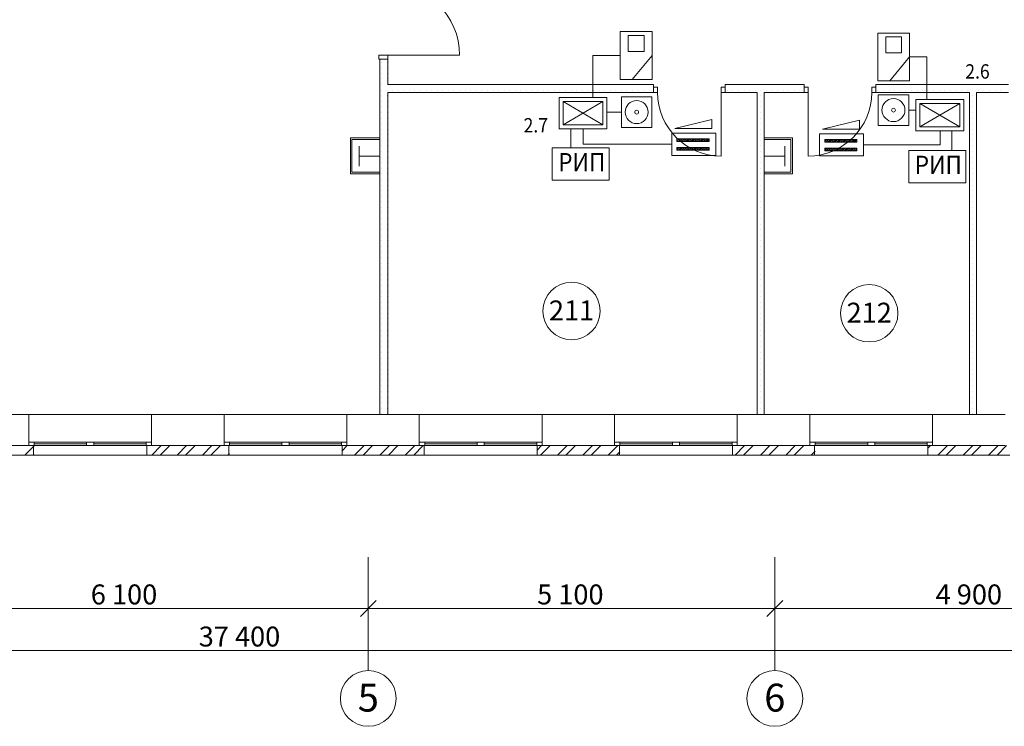
# Model space of a CAD drawing. Units: millimetres. Extents: x -1385 to 4589, y 59 to 1382.
# Drawn here: x 3034 to 3157, y 554 to 643 of the extents above; entities that cross this region are included whole.
import ezdxf
from ezdxf.enums import TextEntityAlignment as Align

# ---------------------------------------------------------------- set-up
doc = ezdxf.new("R2010")
doc.units = ezdxf.units.MM
for name, color, linetype in [('AIAOIEA_NOAIU', 7, 'Continuous'), ('DIMENSIONS', 7, 'Continuous'), ('Охранка', 131, 'Continuous')]:
    doc.layers.add(name, color=color, linetype=linetype)
doc.styles.add('1', font='ARIAL.TTF')

msp = doc.modelspace()

# ---------------------------------------------------------------- linework, layer by layer
at = {"color": 7, "linetype": 'Continuous', "lineweight": 20}
for p, q in [((3107.3, 632.94), (3101.29, 632.94)), ((3101.29, 632.94), (3101.29, 628.98)), ((3107.3, 628.99), (3107.3, 632.94)), ((3152.06, 632.69), (3146.04, 632.69)), ((3146.04, 632.69), (3146.04, 628.72)), ((3152.06, 628.74), (3152.06, 632.69)), ((3106.8, 632.44), (3101.79, 632.44)), ((3101.79, 632.44), (3101.79, 629.49)), ((3101.79, 632.44), (3106.8, 629.49)), ((3106.8, 632.44), (3101.79, 629.49)), ((3106.8, 629.49), (3106.8, 632.44)), ((3151.56, 632.18), (3146.54, 632.18)), ((3146.54, 632.18), (3146.54, 629.24)), ((3146.54, 632.18), (3151.56, 629.24)), ((3151.56, 632.18), (3146.54, 629.24)), ((3151.56, 629.24), (3151.56, 632.18)), ((3101.26, 628.99), (3107.3, 628.99)), ((3101.79, 629.49), (3106.8, 629.49)), ((3146.54, 629.24), (3151.56, 629.24)), ((3146.02, 628.74), (3152.06, 628.74))]:
    msp.add_line(p, q, dxfattribs=at)
at = {"layer": 'AIAOIEA_NOAIU', "color": 7, "linetype": 'Continuous', "lineweight": 20}
for p, q in [((3078.66, 638.22), (3078.66, 637.72)), ((3079.81, 638.22), (3078.66, 638.22)), ((3078.66, 637.72), (3079.81, 637.72)), ((3078.81, 637.72), (3078.81, 593.18)), ((3079.81, 637.72), (3078.81, 637.72)), ((3079.81, 638.22), (3088.81, 638.22)), ((3079.81, 637.72), (3079.81, 638.22)), ((3079.81, 634.57), (3079.81, 637.72)), ((3079.01, 637.36), (3079.01, 637.36)), ((3079.01, 636.66), (3079.01, 636.66)), ((3079.71, 637.36), (3079.71, 637.36)), ((3079.71, 636.66), (3079.71, 636.66)), ((3079.01, 635.96), (3079.01, 635.96)), ((3079.01, 635.26), (3079.01, 635.26)), ((3079.71, 635.96), (3079.71, 635.96)), ((3079.71, 635.26), (3079.71, 635.26)), ((3079.01, 634.56), (3079.01, 634.56)), ((3079.01, 633.86), (3079.01, 633.86)), ((3079.71, 634.56), (3079.71, 634.56)), ((3079.71, 633.86), (3079.71, 633.86)), ((3113.14, 634.57), (3079.81, 634.57)), ((3080.41, 634.56), (3080.41, 634.56)), ((3080.41, 633.86), (3080.41, 633.86)), ((3081.11, 634.56), (3081.11, 634.56)), ((3081.11, 633.86), (3081.11, 633.86)), ((3081.81, 634.56), (3081.81, 634.56)), ((3081.81, 633.86), (3081.81, 633.86)), ((3082.51, 634.56), (3082.51, 634.56)), ((3082.51, 633.86), (3082.51, 633.86)), ((3083.21, 634.56), (3083.21, 634.56)), ((3083.21, 633.86), (3083.21, 633.86)), ((3083.91, 634.56), (3083.91, 634.56)), ((3083.91, 633.86), (3083.91, 633.86)), ((3084.61, 634.56), (3084.61, 634.56)), ((3084.61, 633.86), (3084.61, 633.86)), ((3085.31, 634.56), (3085.31, 634.56)), ((3085.31, 633.86), (3085.31, 633.86)), ((3086.01, 634.56), (3086.01, 634.56)), ((3086.01, 633.86), (3086.01, 633.86)), ((3086.71, 634.56), (3086.71, 634.56)), ((3086.71, 633.86), (3086.71, 633.86)), ((3087.41, 634.56), (3087.41, 634.56)), ((3087.41, 633.86), (3087.41, 633.86)), ((3088.11, 634.56), (3088.11, 634.56)), ((3088.11, 633.86), (3088.11, 633.86)), ((3088.81, 634.56), (3088.81, 634.56)), ((3088.81, 633.86), (3088.81, 633.86)), ((3089.51, 634.56), (3089.51, 634.56)), ((3089.51, 633.86), (3089.51, 633.86)), ((3090.21, 634.56), (3090.21, 634.56)), ((3090.21, 633.86), (3090.21, 633.86)), ((3090.91, 634.56), (3090.91, 634.56)), ((3090.91, 633.86), (3090.91, 633.86)), ((3091.61, 634.56), (3091.61, 634.56)), ((3091.61, 633.86), (3091.61, 633.86)), ((3092.31, 634.56), (3092.31, 634.56)), ((3092.31, 633.86), (3092.31, 633.86)), ((3093.01, 634.56), (3093.01, 634.56)), ((3093.01, 633.86), (3093.01, 633.86)), ((3093.71, 634.56), (3093.71, 634.56)), ((3093.71, 633.86), (3093.71, 633.86)), ((3094.41, 634.56), (3094.41, 634.56)), ((3094.41, 633.86), (3094.41, 633.86)), ((3095.11, 634.56), (3095.11, 634.56)), ((3095.11, 633.86), (3095.11, 633.86)), ((3099.24, 634.57), (3095.49, 634.57)), ((3095.81, 634.56), (3095.81, 634.56)), ((3095.81, 633.86), (3095.81, 633.86)), ((3096.51, 634.56), (3096.51, 634.56)), ((3096.51, 633.86), (3096.51, 633.86)), ((3097.21, 634.56), (3097.21, 634.56)), ((3097.21, 633.86), (3097.21, 633.86)), ((3097.91, 634.56), (3097.91, 634.56)), ((3097.91, 633.86), (3097.91, 633.86)), ((3098.61, 634.56), (3098.61, 634.56)), ((3098.61, 633.86), (3098.61, 633.86)), ((3099.31, 634.56), (3099.31, 634.56)), ((3099.31, 633.86), (3099.31, 633.86)), ((3100.01, 634.56), (3100.01, 634.56)), ((3100.01, 633.86), (3100.01, 633.86)), ((3100.71, 634.56), (3100.71, 634.56)), ((3100.71, 633.86), (3100.71, 633.86)), ((3101.41, 634.56), (3101.41, 634.56)), ((3101.41, 633.86), (3101.41, 633.86)), ((3102.11, 634.56), (3102.11, 634.56)), ((3102.11, 633.86), (3102.11, 633.86)), ((3102.81, 634.56), (3102.81, 634.56)), ((3102.81, 633.86), (3102.81, 633.86)), ((3103.51, 634.56), (3103.51, 634.56)), ((3103.51, 633.86), (3103.51, 633.86)), ((3104.21, 634.56), (3104.21, 634.56)), ((3104.21, 633.86), (3104.21, 633.86)), ((3104.91, 634.56), (3104.91, 634.56)), ((3104.91, 633.86), (3104.91, 633.86)), ((3105.61, 634.56), (3105.61, 634.56)), ((3105.61, 633.86), (3105.61, 633.86)), ((3106.31, 634.56), (3106.31, 634.56)), ((3106.31, 633.86), (3106.31, 633.86)), ((3107.01, 634.56), (3107.01, 634.56)), ((3107.01, 633.86), (3107.01, 633.86)), ((3107.71, 634.56), (3107.71, 634.56)), ((3107.71, 633.86), (3107.71, 633.86)), ((3108.41, 634.56), (3108.41, 634.56)), ((3108.41, 633.86), (3108.41, 633.86)), ((3109.11, 634.56), (3109.11, 634.56)), ((3109.11, 633.86), (3109.11, 633.86)), ((3109.81, 634.56), (3109.81, 634.56)), ((3109.81, 633.86), (3109.81, 633.86)), ((3110.51, 634.56), (3110.51, 634.56)), ((3110.51, 633.86), (3110.51, 633.86)), ((3111.21, 634.56), (3111.21, 634.56)), ((3111.21, 633.86), (3111.21, 633.86)), ((3111.91, 634.56), (3111.91, 634.56)), ((3111.91, 633.86), (3111.91, 633.86)), ((3112.61, 634.56), (3112.61, 634.56)), ((3112.61, 633.86), (3112.61, 633.86)), ((3113.14, 634.57), (3113.14, 633.57)), ((3113.14, 634.21), (3113.14, 633.57)), ((3113.65, 634.21), (3113.14, 634.21)), ((3113.65, 633.57), (3113.65, 634.21)), ((3121.63, 634.21), (3122.14, 634.21)), ((3121.63, 633.57), (3121.63, 634.21)), ((3132.03, 634.57), (3122.14, 634.57)), ((3122.14, 634.57), (3122.14, 633.57)), ((3122.14, 634.21), (3122.14, 633.57)), ((3122.41, 634.56), (3122.41, 634.56)), ((3122.41, 633.86), (3122.41, 633.86)), ((3123.11, 634.56), (3123.11, 634.56)), ((3123.11, 633.86), (3123.11, 633.86)), ((3123.81, 634.56), (3123.81, 634.56)), ((3123.81, 633.86), (3123.81, 633.86)), ((3124.51, 634.56), (3124.51, 634.56)), ((3124.51, 633.86), (3124.51, 633.86)), ((3125.21, 634.56), (3125.21, 634.56)), ((3125.21, 633.86), (3125.21, 633.86)), ((3125.91, 634.56), (3125.91, 634.56)), ((3125.91, 633.86), (3125.91, 633.86)), ((3126.61, 634.56), (3126.61, 634.56)), ((3126.61, 633.86), (3126.61, 633.86)), ((3127.31, 634.56), (3127.31, 634.56)), ((3127.31, 633.86), (3127.31, 633.86)), ((3128.01, 634.56), (3128.01, 634.56)), ((3128.01, 633.86), (3128.01, 633.86)), ((3128.71, 634.56), (3128.71, 634.56)), ((3128.71, 633.86), (3128.71, 633.86)), ((3129.41, 634.56), (3129.41, 634.56)), ((3129.41, 633.86), (3129.41, 633.86)), ((3130.11, 634.56), (3130.11, 634.56)), ((3130.11, 633.86), (3130.11, 633.86)), ((3130.81, 634.56), (3130.81, 634.56)), ((3130.81, 633.86), (3130.81, 633.86)), ((3131.51, 634.56), (3131.51, 634.56)), ((3131.51, 633.86), (3131.51, 633.86)), ((3132.03, 634.57), (3132.03, 633.57)), ((3132.03, 634.21), (3132.03, 633.57)), ((3132.54, 634.21), (3132.03, 634.21)), ((3132.54, 633.57), (3132.54, 634.21)), ((3140.53, 634.21), (3141.03, 634.21)), ((3140.53, 633.57), (3140.53, 634.21)), ((3157.68, 634.57), (3141.03, 634.57)), ((3141.03, 634.57), (3141.03, 633.57)), ((3141.03, 634.21), (3141.03, 633.57)), ((3141.31, 634.56), (3141.31, 634.56)), ((3141.31, 633.86), (3141.31, 633.86)), ((3142.01, 634.56), (3142.01, 634.56)), ((3142.01, 633.86), (3142.01, 633.86)), ((3142.71, 634.56), (3142.71, 634.56)), ((3142.71, 633.86), (3142.71, 633.86)), ((3143.41, 634.56), (3143.41, 634.56)), ((3143.41, 633.86), (3143.41, 633.86)), ((3147.21, 634.57), (3143.46, 634.57)), ((3144.11, 634.56), (3144.11, 634.56)), ((3144.11, 633.86), (3144.11, 633.86)), ((3144.81, 634.56), (3144.81, 634.56)), ((3144.81, 633.86), (3144.81, 633.86)), ((3145.51, 634.56), (3145.51, 634.56)), ((3145.51, 633.86), (3145.51, 633.86)), ((3146.21, 634.56), (3146.21, 634.56)), ((3146.21, 633.86), (3146.21, 633.86)), ((3146.91, 634.56), (3146.91, 634.56)), ((3146.91, 633.86), (3146.91, 633.86)), ((3147.61, 634.56), (3147.61, 634.56)), ((3147.61, 633.86), (3147.61, 633.86)), ((3148.31, 634.56), (3148.31, 634.56)), ((3148.31, 633.86), (3148.31, 633.86)), ((3149.01, 634.56), (3149.01, 634.56)), ((3149.01, 633.86), (3149.01, 633.86)), ((3149.71, 634.56), (3149.71, 634.56)), ((3149.71, 633.86), (3149.71, 633.86)), ((3150.41, 634.56), (3150.41, 634.56)), ((3150.41, 633.86), (3150.41, 633.86)), ((3151.11, 634.56), (3151.11, 634.56)), ((3151.11, 633.86), (3151.11, 633.86)), ((3151.81, 634.56), (3151.81, 634.56)), ((3151.81, 633.86), (3151.81, 633.86)), ((3152.51, 634.56), (3152.51, 634.56)), ((3152.51, 633.86), (3152.51, 633.86)), ((3153.21, 634.56), (3153.21, 634.56)), ((3153.21, 633.86), (3153.21, 633.86)), ((3153.91, 634.56), (3153.91, 634.56)), ((3153.91, 633.86), (3153.91, 633.86)), ((3154.61, 634.56), (3154.61, 634.56)), ((3154.61, 633.86), (3154.61, 633.86)), ((3155.31, 634.56), (3155.31, 634.56)), ((3155.31, 633.86), (3155.31, 633.86)), ((3156.01, 634.56), (3156.01, 634.56)), ((3156.01, 633.86), (3156.01, 633.86)), ((3156.71, 634.56), (3156.71, 634.56)), ((3156.71, 633.86), (3156.71, 633.86)), ((3079.01, 633.16), (3079.01, 633.16)), ((3079.71, 633.16), (3079.71, 633.16)), ((3079.81, 593.18), (3079.81, 633.57)), ((3079.81, 633.57), (3113.14, 633.57)), ((3113.14, 633.57), (3113.65, 633.57)), ((3121.63, 633.57), (3121.63, 625.59)), ((3122.14, 633.57), (3121.63, 633.57)), ((3122.14, 633.57), (3126.13, 633.57)), ((3126.13, 633.57), (3126.13, 593.18)), ((3126.61, 633.16), (3126.61, 633.16)), ((3127.03, 593.18), (3127.03, 633.57)), ((3127.03, 633.57), (3132.03, 633.57)), ((3132.03, 633.57), (3132.54, 633.57)), ((3132.54, 633.57), (3132.54, 625.59)), ((3141.03, 633.57), (3140.53, 633.57)), ((3141.03, 633.57), (3152.78, 633.57)), ((3152.78, 633.57), (3152.78, 593.18)), ((3153.21, 633.16), (3153.21, 633.16)), ((3153.68, 593.18), (3153.68, 633.57)), ((3153.68, 633.57), (3157.68, 633.57)), ((3079.01, 632.46), (3079.01, 632.46)), ((3079.01, 631.76), (3079.01, 631.76)), ((3079.71, 632.46), (3079.71, 632.46)), ((3079.71, 631.76), (3079.71, 631.76)), ((3126.61, 632.46), (3126.61, 632.46)), ((3126.61, 631.76), (3126.61, 631.76)), ((3153.21, 632.46), (3153.21, 632.46)), ((3153.21, 631.76), (3153.21, 631.76)), ((3079.01, 631.06), (3079.01, 631.06)), ((3079.01, 630.36), (3079.01, 630.36)), ((3079.71, 631.06), (3079.71, 631.06)), ((3079.71, 630.36), (3079.71, 630.36)), ((3126.61, 631.06), (3126.61, 631.06)), ((3126.61, 630.36), (3126.61, 630.36)), ((3153.21, 631.06), (3153.21, 631.06)), ((3153.21, 630.36), (3153.21, 630.36)), ((3079.01, 629.66), (3079.01, 629.66)), ((3079.01, 628.96), (3079.01, 628.96)), ((3079.71, 629.66), (3079.71, 629.66)), ((3079.71, 628.96), (3079.71, 628.96)), ((3126.61, 629.66), (3126.61, 629.66)), ((3126.61, 628.96), (3126.61, 628.96)), ((3153.21, 629.66), (3153.21, 629.66)), ((3153.21, 628.96), (3153.21, 628.96)), ((3078.81, 627.87), (3075.11, 627.87)), ((3075.11, 627.87), (3075.11, 623.36)), ((3075.31, 627.67), (3078.81, 627.67)), ((3075.31, 623.56), (3075.31, 627.67)), ((3078.08, 627.71), (3078.08, 627.71)), ((3078.81, 627.67), (3078.81, 627.87)), ((3079.01, 628.26), (3079.01, 628.26)), ((3079.71, 628.26), (3079.71, 628.26)), ((3126.61, 628.26), (3126.61, 628.26)), ((3127.03, 627.87), (3127.03, 627.67)), ((3130.58, 627.87), (3127.03, 627.87)), ((3127.03, 627.67), (3130.38, 627.67)), ((3130.38, 627.67), (3130.38, 623.56)), ((3130.58, 623.36), (3130.58, 627.87)), ((3153.21, 628.26), (3153.21, 628.26)), ((3075.12, 626.64), (3075.12, 626.64)), ((3076.22, 624.32), (3076.22, 626.83)), ((3078.79, 624.32), (3078.79, 626.83)), ((3079.01, 627.56), (3079.01, 627.56)), ((3079.01, 626.86), (3079.01, 626.86)), ((3079.71, 627.56), (3079.71, 627.56)), ((3079.71, 626.86), (3079.71, 626.86)), ((3126.61, 627.56), (3126.61, 627.56)), ((3126.61, 626.86), (3126.61, 626.86)), ((3127.04, 624.32), (3127.04, 626.83)), ((3129.62, 624.32), (3129.62, 626.83)), ((3130.42, 626.65), (3130.42, 626.65)), ((3153.21, 627.56), (3153.21, 627.56)), ((3153.21, 626.86), (3153.21, 626.86)), ((3076.29, 625.58), (3078.79, 625.58)), ((3079.01, 626.16), (3079.01, 626.16)), ((3079.01, 625.46), (3079.01, 625.46)), ((3079.71, 626.16), (3079.71, 626.16)), ((3079.71, 625.46), (3079.71, 625.46)), ((3126.61, 626.16), (3126.61, 626.16)), ((3126.61, 625.46), (3126.61, 625.46)), ((3127.11, 625.58), (3129.62, 625.58)), ((3153.21, 626.16), (3153.21, 626.16)), ((3153.21, 625.46), (3153.21, 625.46)), ((3079.01, 624.76), (3079.01, 624.76)), ((3079.01, 624.06), (3079.01, 624.06)), ((3079.71, 624.76), (3079.71, 624.76)), ((3079.71, 624.06), (3079.71, 624.06)), ((3126.61, 624.76), (3126.61, 624.76)), ((3126.61, 624.06), (3126.61, 624.06)), ((3130.48, 623.9), (3130.48, 623.9)), ((3153.21, 624.76), (3153.21, 624.76)), ((3153.21, 624.06), (3153.21, 624.06)), ((3075.11, 623.36), (3078.81, 623.36)), ((3078.81, 623.56), (3075.31, 623.56)), ((3076.29, 623.41), (3076.29, 623.41)), ((3076.65, 623.53), (3076.65, 623.53)), ((3078.81, 623.36), (3078.81, 623.56)), ((3079.01, 623.36), (3079.01, 623.36)), ((3079.01, 622.66), (3079.01, 622.66)), ((3079.71, 623.36), (3079.71, 623.36)), ((3079.71, 622.66), (3079.71, 622.66)), ((3126.61, 623.36), (3126.61, 623.36)), ((3126.61, 622.66), (3126.61, 622.66)), ((3127.03, 623.56), (3127.03, 623.36)), ((3130.38, 623.56), (3127.03, 623.56)), ((3127.03, 623.36), (3130.58, 623.36)), ((3153.21, 623.36), (3153.21, 623.36)), ((3153.21, 622.66), (3153.21, 622.66)), ((3079.01, 621.96), (3079.01, 621.96)), ((3079.71, 621.96), (3079.71, 621.96)), ((3126.61, 621.96), (3126.61, 621.96)), ((3153.21, 621.96), (3153.21, 621.96)), ((3079.01, 621.26), (3079.01, 621.26)), ((3079.01, 620.56), (3079.01, 620.56)), ((3079.71, 621.26), (3079.71, 621.26)), ((3079.71, 620.56), (3079.71, 620.56)), ((3126.61, 621.26), (3126.61, 621.26)), ((3126.61, 620.56), (3126.61, 620.56)), ((3153.21, 621.26), (3153.21, 621.26)), ((3153.21, 620.56), (3153.21, 620.56)), ((3079.01, 619.86), (3079.01, 619.86)), ((3079.01, 619.16), (3079.01, 619.16)), ((3079.71, 619.86), (3079.71, 619.86)), ((3079.71, 619.16), (3079.71, 619.16)), ((3126.61, 619.86), (3126.61, 619.86)), ((3126.61, 619.16), (3126.61, 619.16)), ((3153.21, 619.86), (3153.21, 619.86)), ((3153.21, 619.16), (3153.21, 619.16)), ((3079.01, 618.46), (3079.01, 618.46)), ((3079.01, 617.76), (3079.01, 617.76)), ((3079.71, 618.46), (3079.71, 618.46)), ((3079.71, 617.76), (3079.71, 617.76)), ((3126.61, 618.46), (3126.61, 618.46)), ((3126.61, 617.76), (3126.61, 617.76)), ((3153.21, 618.46), (3153.21, 618.46)), ((3153.21, 617.76), (3153.21, 617.76)), ((3079.01, 617.06), (3079.01, 617.06)), ((3079.71, 617.06), (3079.71, 617.06)), ((3126.61, 617.06), (3126.61, 617.06)), ((3153.21, 617.06), (3153.21, 617.06)), ((3079.01, 616.36), (3079.01, 616.36)), ((3079.01, 615.66), (3079.01, 615.66)), ((3079.71, 616.36), (3079.71, 616.36)), ((3079.71, 615.66), (3079.71, 615.66)), ((3126.61, 616.36), (3126.61, 616.36)), ((3126.61, 615.66), (3126.61, 615.66)), ((3153.21, 616.36), (3153.21, 616.36)), ((3153.21, 615.66), (3153.21, 615.66)), ((3079.01, 614.96), (3079.01, 614.96)), ((3079.01, 614.26), (3079.01, 614.26)), ((3079.71, 614.96), (3079.71, 614.96)), ((3079.71, 614.26), (3079.71, 614.26)), ((3126.61, 614.96), (3126.61, 614.96)), ((3126.61, 614.26), (3126.61, 614.26)), ((3153.21, 614.96), (3153.21, 614.96)), ((3153.21, 614.26), (3153.21, 614.26)), ((3079.01, 613.56), (3079.01, 613.56)), ((3079.01, 612.86), (3079.01, 612.86)), ((3079.71, 613.56), (3079.71, 613.56)), ((3079.71, 612.86), (3079.71, 612.86)), ((3126.61, 613.56), (3126.61, 613.56)), ((3126.61, 612.86), (3126.61, 612.86)), ((3153.21, 613.56), (3153.21, 613.56)), ((3153.21, 612.86), (3153.21, 612.86)), ((3079.01, 612.16), (3079.01, 612.16)), ((3079.71, 612.16), (3079.71, 612.16)), ((3126.61, 612.16), (3126.61, 612.16)), ((3153.21, 612.16), (3153.21, 612.16)), ((3079.01, 611.46), (3079.01, 611.46)), ((3079.01, 610.76), (3079.01, 610.76)), ((3079.71, 611.46), (3079.71, 611.46)), ((3079.71, 610.76), (3079.71, 610.76)), ((3126.61, 611.46), (3126.61, 611.46)), ((3126.61, 610.76), (3126.61, 610.76)), ((3153.21, 611.46), (3153.21, 611.46)), ((3153.21, 610.76), (3153.21, 610.76)), ((3079.01, 610.06), (3079.01, 610.06)), ((3079.01, 609.36), (3079.01, 609.36)), ((3079.71, 610.06), (3079.71, 610.06)), ((3079.71, 609.36), (3079.71, 609.36)), ((3126.61, 610.06), (3126.61, 610.06)), ((3126.61, 609.36), (3126.61, 609.36)), ((3153.21, 610.06), (3153.21, 610.06)), ((3153.21, 609.36), (3153.21, 609.36)), ((3079.01, 608.66), (3079.01, 608.66)), ((3079.01, 607.96), (3079.01, 607.96)), ((3079.71, 608.66), (3079.71, 608.66)), ((3079.71, 607.96), (3079.71, 607.96)), ((3126.61, 608.66), (3126.61, 608.66)), ((3126.61, 607.96), (3126.61, 607.96)), ((3153.21, 608.66), (3153.21, 608.66)), ((3153.21, 607.96), (3153.21, 607.96)), ((3079.01, 607.26), (3079.01, 607.26)), ((3079.71, 607.26), (3079.71, 607.26)), ((3126.61, 607.26), (3126.61, 607.26)), ((3153.21, 607.26), (3153.21, 607.26)), ((3079.01, 606.56), (3079.01, 606.56)), ((3079.01, 605.86), (3079.01, 605.86)), ((3079.71, 606.56), (3079.71, 606.56)), ((3079.71, 605.86), (3079.71, 605.86)), ((3126.61, 606.56), (3126.61, 606.56)), ((3126.61, 605.86), (3126.61, 605.86)), ((3153.21, 606.56), (3153.21, 606.56)), ((3153.21, 605.86), (3153.21, 605.86)), ((3079.01, 605.16), (3079.01, 605.16)), ((3079.01, 604.46), (3079.01, 604.46)), ((3079.71, 605.16), (3079.71, 605.16)), ((3079.71, 604.46), (3079.71, 604.46)), ((3126.61, 605.16), (3126.61, 605.16)), ((3126.61, 604.46), (3126.61, 604.46)), ((3153.21, 605.16), (3153.21, 605.16)), ((3153.21, 604.46), (3153.21, 604.46)), ((3079.01, 603.76), (3079.01, 603.76)), ((3079.01, 603.06), (3079.01, 603.06)), ((3079.71, 603.76), (3079.71, 603.76)), ((3079.71, 603.06), (3079.71, 603.06)), ((3126.61, 603.76), (3126.61, 603.76)), ((3126.61, 603.06), (3126.61, 603.06)), ((3153.21, 603.76), (3153.21, 603.76)), ((3153.21, 603.06), (3153.21, 603.06)), ((3079.01, 602.36), (3079.01, 602.36)), ((3079.01, 601.66), (3079.01, 601.66)), ((3079.71, 602.36), (3079.71, 602.36)), ((3079.71, 601.66), (3079.71, 601.66)), ((3126.61, 602.36), (3126.61, 602.36)), ((3126.61, 601.66), (3126.61, 601.66)), ((3153.21, 602.36), (3153.21, 602.36)), ((3153.21, 601.66), (3153.21, 601.66)), ((3079.01, 600.96), (3079.01, 600.96)), ((3079.71, 600.96), (3079.71, 600.96)), ((3126.61, 600.96), (3126.61, 600.96)), ((3153.21, 600.96), (3153.21, 600.96)), ((3079.01, 600.26), (3079.01, 600.26)), ((3079.01, 599.56), (3079.01, 599.56)), ((3079.71, 600.26), (3079.71, 600.26)), ((3079.71, 599.56), (3079.71, 599.56)), ((3126.61, 600.26), (3126.61, 600.26)), ((3126.61, 599.56), (3126.61, 599.56)), ((3153.21, 600.26), (3153.21, 600.26)), ((3153.21, 599.56), (3153.21, 599.56)), ((3079.01, 598.86), (3079.01, 598.86)), ((3079.01, 598.16), (3079.01, 598.16)), ((3079.71, 598.86), (3079.71, 598.86)), ((3079.71, 598.16), (3079.71, 598.16)), ((3126.61, 598.86), (3126.61, 598.86)), ((3126.61, 598.16), (3126.61, 598.16)), ((3153.21, 598.86), (3153.21, 598.86)), ((3153.21, 598.16), (3153.21, 598.16)), ((3079.01, 597.46), (3079.01, 597.46)), ((3079.01, 596.76), (3079.01, 596.76)), ((3079.71, 597.46), (3079.71, 597.46)), ((3079.71, 596.76), (3079.71, 596.76)), ((3126.61, 597.46), (3126.61, 597.46)), ((3126.61, 596.76), (3126.61, 596.76)), ((3153.21, 597.46), (3153.21, 597.46)), ((3153.21, 596.76), (3153.21, 596.76)), ((3079.01, 596.06), (3079.01, 596.06)), ((3079.71, 596.06), (3079.71, 596.06)), ((3126.61, 596.06), (3126.61, 596.06)), ((3153.21, 596.06), (3153.21, 596.06)), ((3079.01, 595.36), (3079.01, 595.36)), ((3079.01, 594.66), (3079.01, 594.66)), ((3079.71, 595.36), (3079.71, 595.36)), ((3079.71, 594.66), (3079.71, 594.66)), ((3126.61, 595.36), (3126.61, 595.36)), ((3126.61, 594.66), (3126.61, 594.66)), ((3153.21, 595.36), (3153.21, 595.36)), ((3153.21, 594.66), (3153.21, 594.66)), ((3034.76, 593.18), (3025.66, 593.18)), ((3050.16, 593.18), (3034.76, 593.18)), ((3034.76, 589.28), (3034.76, 593.18)), ((3059.26, 593.18), (3050.16, 593.18)), ((3050.16, 589.28), (3050.16, 593.18)), ((3074.66, 593.18), (3059.26, 593.18)), ((3059.26, 589.28), (3059.26, 593.18)), ((3083.76, 593.18), (3074.66, 593.18)), ((3074.66, 589.28), (3074.66, 593.18)), ((3078.81, 593.18), (3079.81, 593.18)), ((3079.01, 593.96), (3079.01, 593.96)), ((3079.01, 593.26), (3079.01, 593.26)), ((3079.71, 593.96), (3079.71, 593.96)), ((3079.71, 593.26), (3079.71, 593.26)), ((3099.16, 593.18), (3083.76, 593.18)), ((3083.76, 589.28), (3083.76, 593.18)), ((3108.26, 593.18), (3099.16, 593.18)), ((3099.16, 589.28), (3099.16, 593.18)), ((3123.66, 593.18), (3108.26, 593.18)), ((3108.26, 589.28), (3108.26, 593.18)), ((3132.76, 593.18), (3123.66, 593.18)), ((3123.66, 589.28), (3123.66, 593.18)), ((3126.13, 593.18), (3127.03, 593.18)), ((3126.61, 593.96), (3126.61, 593.96)), ((3126.61, 593.26), (3126.61, 593.26)), ((3148.16, 593.18), (3132.76, 593.18)), ((3132.76, 589.28), (3132.76, 593.18)), ((3157.26, 593.18), (3148.16, 593.18)), ((3148.16, 589.28), (3148.16, 593.18)), ((3152.78, 593.18), (3153.68, 593.18)), ((3153.21, 593.96), (3153.21, 593.96)), ((3153.21, 593.26), (3153.21, 593.26)), ((3034.76, 589.72), (3050.16, 589.72)), ((3035.43, 589.28), (3035.43, 589.72)), ((3035.43, 589.5), (3042.02, 589.5)), ((3042.02, 589.28), (3042.02, 589.72)), ((3042.91, 589.28), (3042.91, 589.72)), ((3049.5, 589.5), (3042.91, 589.5)), ((3049.5, 589.28), (3049.5, 589.72)), ((3059.26, 589.72), (3074.66, 589.72)), ((3059.93, 589.28), (3059.93, 589.72)), ((3059.93, 589.5), (3066.52, 589.5)), ((3066.52, 589.28), (3066.52, 589.72)), ((3067.41, 589.28), (3067.41, 589.72)), ((3074, 589.5), (3067.41, 589.5)), ((3074, 589.28), (3074, 589.72)), ((3083.76, 589.72), (3099.16, 589.72)), ((3084.43, 589.28), (3084.43, 589.72)), ((3084.43, 589.5), (3091.02, 589.5)), ((3091.02, 589.28), (3091.02, 589.72)), ((3091.91, 589.28), (3091.91, 589.72)), ((3098.5, 589.5), (3091.91, 589.5)), ((3098.5, 589.28), (3098.5, 589.72)), ((3108.26, 589.72), (3123.66, 589.72)), ((3108.93, 589.28), (3108.93, 589.72)), ((3108.93, 589.5), (3115.52, 589.5)), ((3115.52, 589.28), (3115.52, 589.72)), ((3116.41, 589.28), (3116.41, 589.72)), ((3123, 589.5), (3116.41, 589.5)), ((3123, 589.28), (3123, 589.72)), ((3132.76, 589.72), (3148.16, 589.72)), ((3133.43, 589.28), (3133.43, 589.72)), ((3133.43, 589.5), (3140.02, 589.5)), ((3140.02, 589.28), (3140.02, 589.72)), ((3140.91, 589.28), (3140.91, 589.72)), ((3147.5, 589.5), (3140.91, 589.5)), ((3147.5, 589.28), (3147.5, 589.72)), ((3025.06, 589.28), (3034.69, 589.28)), ((3025.06, 588.08), (3035.36, 588.08)), ((3034.27, 588.08), (3035.43, 589.24)), ((3035.36, 589.28), (3034.76, 589.28)), ((3034.76, 589.28), (3050.16, 589.28)), ((3035.33, 588.08), (3035.43, 588.18)), ((3035.36, 588.08), (3035.36, 589.28)), ((3035.36, 588.08), (3049.56, 588.08)), ((3049.56, 588.08), (3049.56, 589.28)), ((3049.56, 589.28), (3059.38, 589.28)), ((3049.56, 588.08), (3059.86, 588.08)), ((3050.18, 588.08), (3051.38, 589.28)), ((3051.24, 588.08), (3052.44, 589.28)), ((3053.36, 588.08), (3054.56, 589.28)), ((3054.42, 588.08), (3055.62, 589.28)), ((3056.54, 588.08), (3057.74, 589.28)), ((3057.61, 588.08), (3058.81, 589.28)), ((3059.86, 589.28), (3059.26, 589.28)), ((3059.26, 589.28), (3074.66, 589.28)), ((3059.73, 588.08), (3059.93, 588.28)), ((3059.86, 588.08), (3059.86, 589.28)), ((3059.86, 588.08), (3074.06, 588.08)), ((3074.06, 588.08), (3074.06, 589.28)), ((3074.06, 589.28), (3083.91, 589.28)), ((3074.06, 588.63), (3074.72, 589.28)), ((3074.06, 588.08), (3084.36, 588.08)), ((3075.64, 588.08), (3076.84, 589.28)), ((3076.7, 588.08), (3077.9, 589.28)), ((3078.82, 588.08), (3080.02, 589.28)), ((3079.88, 588.08), (3081.08, 589.28)), ((3082, 588.08), (3083.2, 589.28)), ((3083.06, 588.08), (3084.26, 589.28)), ((3084.36, 589.28), (3083.76, 589.28)), ((3083.76, 589.28), (3099.16, 589.28)), ((3084.36, 588.08), (3084.36, 589.28)), ((3084.36, 588.08), (3098.56, 588.08)), ((3098.56, 588.08), (3098.56, 589.28)), ((3098.56, 589.28), (3108.3, 589.28)), ((3098.56, 588.73), (3099.11, 589.28)), ((3098.56, 588.08), (3108.86, 588.08)), ((3098.97, 588.08), (3100.17, 589.28)), ((3101.09, 588.08), (3102.29, 589.28)), ((3102.15, 588.08), (3103.35, 589.28)), ((3104.27, 588.08), (3105.47, 589.28)), ((3105.34, 588.08), (3106.54, 589.28)), ((3107.46, 588.08), (3108.66, 589.28)), ((3108.86, 589.28), (3108.26, 589.28)), ((3108.26, 589.28), (3123.66, 589.28)), ((3108.52, 588.08), (3108.93, 588.49)), ((3108.86, 588.08), (3108.86, 589.28)), ((3108.86, 588.08), (3123.06, 588.08)), ((3123.06, 588.08), (3123.06, 589.28)), ((3123.06, 589.28), (3132.76, 589.28)), ((3123.06, 588.08), (3133.36, 588.08)), ((3123.37, 588.08), (3124.57, 589.28)), ((3124.43, 588.08), (3125.63, 589.28)), ((3126.55, 588.08), (3127.75, 589.28)), ((3127.61, 588.08), (3128.81, 589.28)), ((3129.73, 588.08), (3130.93, 589.28)), ((3130.79, 588.08), (3131.99, 589.28)), ((3133.36, 589.28), (3132.76, 589.28)), ((3132.76, 589.28), (3148.16, 589.28)), ((3132.91, 588.08), (3133.43, 588.6)), ((3133.36, 588.08), (3133.36, 589.28)), ((3133.36, 588.08), (3147.56, 588.08)), ((3147.56, 588.08), (3147.56, 589.28)), ((3147.56, 589.28), (3157.26, 589.28)), ((3147.56, 588.94), (3147.9, 589.28)), ((3147.56, 588.08), (3157.86, 588.08)), ((3148.82, 588.08), (3150.02, 589.28)), ((3149.88, 588.08), (3151.08, 589.28)), ((3152, 588.08), (3153.2, 589.28)), ((3153.06, 588.08), (3154.26, 589.28)), ((3155.19, 588.08), (3156.39, 589.28)), ((3156.25, 588.08), (3157.45, 589.28))]:
    msp.add_line(p, q, dxfattribs=at)
for centre, radius, start, end in [((3079.81, 638.22), 9, 0, 90), ((3121.63, 633.57), 7.98, 180, 270), ((3132.54, 633.57), 7.98, 270, 360)]:
    msp.add_arc(centre, radius, start, end, dxfattribs=at)
at = {"layer": 'DIMENSIONS', "color": 7, "linetype": 'Continuous', "lineweight": 20}
for p, q in [((3077.36, 575.29), (3077.36, 561.08)), ((3128.36, 575.29), (3128.36, 561.08)), ((3078.36, 569.87), (3076.36, 567.87)), ((3077.36, 567), (3077.36, 570.75)), ((3129.36, 569.87), (3127.36, 567.87)), ((3128.36, 567), (3128.36, 570.75)), ((3016.36, 568.87), (3077.36, 568.87)), ((3077.36, 568.87), (3128.36, 568.87)), ((3128.36, 568.87), (3177.36, 568.87)), ((2874.36, 563.59), (3248.36, 563.59))]:
    msp.add_line(p, q, dxfattribs=at)
for centre, radius, start, end in [((3102.86, 606.16), 3.6, 0, 180), ((3140.21, 605.88), 3.6, 0, 180), ((3102.86, 606.16), 3.6, 180, 0), ((3140.21, 605.88), 3.6, 180, 0), ((3077.36, 557.58), 3.5, 0, 180), ((3128.36, 557.58), 3.5, 0, 180), ((3077.36, 557.58), 3.5, 180, 0), ((3128.36, 557.58), 3.5, 180, 0)]:
    msp.add_arc(centre, radius, start, end, dxfattribs=at)
at = {"layer": 'Охранка', "color": 7, "linetype": 'Continuous', "lineweight": 20}
for p, q in [((3108.97, 635.2), (3108.97, 641.2)), ((3108.97, 641.2), (3112.97, 641.2)), ((3112.97, 641.2), (3112.97, 635.2)), ((3109.97, 638.7), (3109.97, 640.7)), ((3109.97, 640.7), (3111.97, 640.7)), ((3111.97, 640.7), (3111.97, 638.7)), ((3141.28, 635.02), (3141.28, 641.02)), ((3141.28, 641.02), (3145.28, 641.02)), ((3142.28, 638.52), (3142.28, 640.52)), ((3142.28, 640.52), (3144.28, 640.52)), ((3144.28, 640.52), (3144.28, 638.52)), ((3145.28, 641.02), (3145.28, 635.02)), ((3111.97, 638.7), (3109.97, 638.7)), ((3112.97, 638.2), (3110.47, 635.2)), ((3144.28, 638.52), (3142.28, 638.52)), ((3145.28, 638.02), (3142.78, 635.02)), ((3112.97, 635.2), (3108.97, 635.2)), ((3145.28, 635.02), (3141.28, 635.02)), ((3109.11, 629.18), (3109.11, 633.02)), ((3109.11, 633.02), (3112.95, 633.02)), ((3112.95, 633.02), (3112.95, 629.18)), ((3141.33, 629.43), (3141.33, 633.27)), ((3141.33, 633.27), (3145.17, 633.27)), ((3145.17, 633.27), (3145.17, 629.43)), ((3115.8, 629.03), (3120.45, 630.18)), ((3120.45, 630.18), (3120.45, 629.03)), ((3134.34, 628.95), (3138.98, 630.1)), ((3138.98, 630.1), (3138.98, 628.95)), ((3112.95, 629.18), (3109.11, 629.18)), ((3120.45, 629.03), (3115.8, 629.03)), ((3138.98, 628.95), (3134.34, 628.95)), ((3145.17, 629.43), (3141.33, 629.43)), ((3120.96, 628.44), (3115.45, 628.44)), ((3115.45, 628.44), (3115.45, 625.68)), ((3116.09, 627.43), (3116.09, 627.75)), ((3116.09, 627.75), (3120.13, 627.75)), ((3116.36, 627.75), (3116.09, 627.49)), ((3116.13, 627.75), (3116.09, 627.71)), ((3116.58, 627.75), (3116.26, 627.43)), ((3116.8, 627.75), (3116.48, 627.43)), ((3117.03, 627.75), (3116.71, 627.43)), ((3117.25, 627.75), (3116.93, 627.43)), ((3117.48, 627.75), (3117.16, 627.43)), ((3117.7, 627.75), (3117.38, 627.43)), ((3117.93, 627.75), (3117.61, 627.43)), ((3118.15, 627.75), (3117.83, 627.43)), ((3118.38, 627.75), (3118.05, 627.43)), ((3118.6, 627.75), (3118.28, 627.43)), ((3118.83, 627.75), (3118.5, 627.43)), ((3119.05, 627.75), (3118.73, 627.43)), ((3119.27, 627.75), (3118.95, 627.43)), ((3119.5, 627.75), (3119.18, 627.43)), ((3119.72, 627.75), (3119.4, 627.43)), ((3119.95, 627.75), (3119.63, 627.43)), ((3120.13, 627.71), (3119.85, 627.43)), ((3120.13, 627.75), (3120.13, 627.43)), ((3120.96, 625.68), (3120.96, 628.44)), ((3139.49, 628.36), (3133.98, 628.36)), ((3133.98, 628.36), (3133.98, 625.6)), ((3134.62, 627.35), (3134.62, 627.67)), ((3134.62, 627.67), (3138.66, 627.67)), ((3134.89, 627.67), (3134.62, 627.41)), ((3134.66, 627.67), (3134.62, 627.63)), ((3135.11, 627.67), (3134.79, 627.35)), ((3135.34, 627.67), (3135.02, 627.35)), ((3135.56, 627.67), (3135.24, 627.35)), ((3135.79, 627.67), (3135.46, 627.35)), ((3136.01, 627.67), (3135.69, 627.35)), ((3136.24, 627.67), (3135.91, 627.35)), ((3136.46, 627.67), (3136.14, 627.35)), ((3136.68, 627.67), (3136.36, 627.35)), ((3136.91, 627.67), (3136.59, 627.35)), ((3137.13, 627.67), (3136.81, 627.35)), ((3137.36, 627.67), (3137.04, 627.35)), ((3137.58, 627.67), (3137.26, 627.35)), ((3137.81, 627.67), (3137.49, 627.35)), ((3138.03, 627.67), (3137.71, 627.35)), ((3138.26, 627.67), (3137.93, 627.35)), ((3138.48, 627.67), (3138.16, 627.35)), ((3138.66, 627.63), (3138.38, 627.35)), ((3138.66, 627.67), (3138.66, 627.35)), ((3139.49, 625.6), (3139.49, 628.36)), ((3107.59, 626.61), (3100.43, 626.61)), ((3100.43, 626.61), (3100.43, 622.58)), ((3107.59, 622.58), (3107.59, 626.61)), ((3120.13, 627.43), (3116.09, 627.43)), ((3116.09, 626.33), (3116.09, 626.65)), ((3116.09, 626.65), (3120.13, 626.65)), ((3116.38, 626.65), (3116.09, 626.36)), ((3116.15, 626.65), (3116.09, 626.59)), ((3116.6, 626.65), (3116.28, 626.33)), ((3116.82, 626.65), (3116.5, 626.33)), ((3117.05, 626.65), (3116.73, 626.33)), ((3117.27, 626.65), (3116.95, 626.33)), ((3117.5, 626.65), (3117.18, 626.33)), ((3117.72, 626.65), (3117.4, 626.33)), ((3117.95, 626.65), (3117.63, 626.33)), ((3118.17, 626.65), (3117.85, 626.33)), ((3118.4, 626.65), (3118.07, 626.33)), ((3118.62, 626.65), (3118.3, 626.33)), ((3118.85, 626.65), (3118.52, 626.33)), ((3119.07, 626.65), (3118.75, 626.33)), ((3119.29, 626.65), (3118.97, 626.33)), ((3119.52, 626.65), (3119.2, 626.33)), ((3119.74, 626.65), (3119.42, 626.33)), ((3119.97, 626.65), (3119.65, 626.33)), ((3120.13, 626.59), (3119.87, 626.33)), ((3120.13, 627.49), (3120.08, 627.43)), ((3120.13, 626.36), (3120.1, 626.33)), ((3120.13, 626.65), (3120.13, 626.33)), ((3138.66, 627.35), (3134.62, 627.35)), ((3134.62, 626.25), (3134.62, 626.57)), ((3134.62, 626.57), (3138.66, 626.57)), ((3134.91, 626.57), (3134.62, 626.28)), ((3134.68, 626.57), (3134.62, 626.51)), ((3135.13, 626.57), (3134.81, 626.25)), ((3135.36, 626.57), (3135.04, 626.25)), ((3135.58, 626.57), (3135.26, 626.25)), ((3135.81, 626.57), (3135.48, 626.25)), ((3136.03, 626.57), (3135.71, 626.25)), ((3136.26, 626.57), (3135.93, 626.25)), ((3136.48, 626.57), (3136.16, 626.25)), ((3136.7, 626.57), (3136.38, 626.25)), ((3136.93, 626.57), (3136.61, 626.25)), ((3137.15, 626.57), (3136.83, 626.25)), ((3137.38, 626.57), (3137.06, 626.25)), ((3137.6, 626.57), (3137.28, 626.25)), ((3137.83, 626.57), (3137.51, 626.25)), ((3138.05, 626.57), (3137.73, 626.25)), ((3138.28, 626.57), (3137.95, 626.25)), ((3138.5, 626.57), (3138.18, 626.25)), ((3138.66, 626.51), (3138.4, 626.25)), ((3138.66, 627.41), (3138.61, 627.35)), ((3138.66, 626.57), (3138.66, 626.25)), ((3115.45, 625.68), (3120.96, 625.68)), ((3120.13, 626.33), (3116.09, 626.33)), ((3133.98, 625.6), (3139.49, 625.6)), ((3138.66, 626.25), (3134.62, 626.25)), ((3138.66, 626.28), (3138.63, 626.25)), ((3152.33, 626.27), (3145.17, 626.27)), ((3145.17, 626.27), (3145.17, 622.24)), ((3152.33, 622.24), (3152.33, 626.27)), ((3100.43, 622.58), (3107.59, 622.58)), ((3145.17, 622.24), (3152.33, 622.24))]:
    msp.add_line(p, q, dxfattribs=at)
at = {"layer": 'Охранка', "color": 7, "linetype": 'Continuous', "lineweight": 20, "ltscale": 2}
for p, q in [((3108.97, 638.2), (3105.55, 638.2)), ((3105.55, 638.2), (3105.55, 632.95)), ((3145.28, 638.02), (3147.42, 638.02)), ((3147.42, 638.02), (3147.42, 632.67)), ((3102.76, 628.99), (3102.76, 626.61)), ((3104.32, 627.06), (3104.32, 628.99)), ((3149.13, 626.98), (3149.13, 628.73)), ((3150.58, 628.73), (3150.58, 626.27)), ((3115.45, 627.06), (3104.32, 627.06)), ((3139.49, 626.98), (3149.13, 626.98))]:
    msp.add_line(p, q, dxfattribs=at)
at = {"layer": 'Охранка', "color": 7, "linetype": 'Continuous', "lineweight": 20, "ltscale": 100}
for p, q in [((3145.17, 631.35), (3146.03, 631.35)), ((3109.11, 631.1), (3107.28, 631.1))]:
    msp.add_line(p, q, dxfattribs=at)
at = {"layer": 'Охранка', "color": 7, "linetype": 'Continuous', "lineweight": 20}
for centre in [(3111.03, 631.1), (3143.25, 631.35)]:
    msp.add_circle(centre, 1.44, dxfattribs=at)
for centre, start, end in [((3111.03, 631.1), 0, 180), ((3143.25, 631.35), 0, 180), ((3143.25, 631.35), 180, 0), ((3111.03, 631.1), 180, 0)]:
    msp.add_arc(centre, 0.24, start, end, dxfattribs=at)

# ---------------------------------------------------------------- texts
at = {"layer": 'DIMENSIONS', "color": 7, "linetype": 'Continuous', "lineweight": 20, "style": '1'}
for s, height, p in [('211', 2.5, (3102.86, 607.48)), ('212', 2.5, (3140.21, 607.2)), ('5', 3.5, (3077.36, 559.43)), ('6', 3.5, (3128.36, 559.43))]:
    msp.add_text(s, height=height, dxfattribs=at).set_placement(p, align=Align.TOP_CENTER)
for s, p in [('6\xa0100', (3042.54, 569.37)), ('5\xa0100', (3098.54, 569.37)), ('4\xa0900', (3148.54, 569.37)), ('37\xa0400', (3056.08, 564.09))]:
    msp.add_text(s, height=2.5, dxfattribs=at).set_placement(p)
at = {"layer": 'Охранка', "color": 7, "linetype": 'Continuous', "lineweight": 20, "style": '1', "width": 0.9}
for s, height, p in [('2.6', 1.8, (3152.26, 635.3)), ('2.7', 1.8, (3096.84, 628.55)), ('РИП', 2.3, (3101.19, 623.67)), ('РИП', 2.3, (3145.93, 623.33))]:
    msp.add_text(s, height=height, dxfattribs=at).set_placement(p)

doc.saveas('drawing.dxf')
